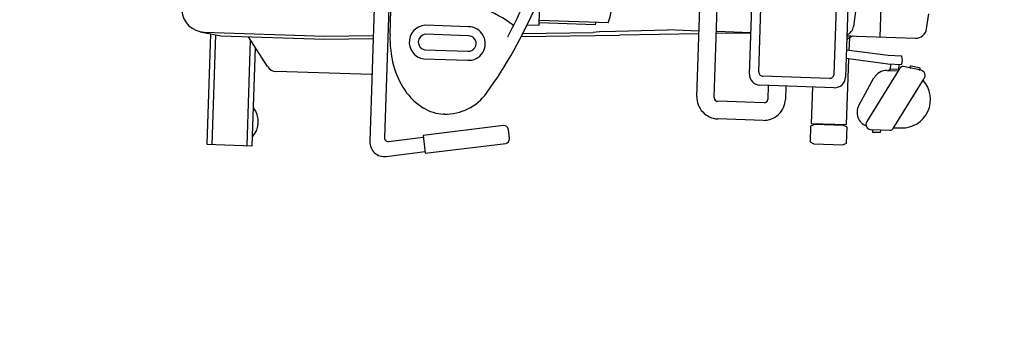
# Model space of a CAD drawing. Units: millimetres. Extents: x 406 to 526, y 223 to 313.
# Drawn here: x 438 to 439, y 265 to 265 of the extents above; entities that cross this region are included whole.
import ezdxf

# ---------------------------------------------------------------- set-up
doc = ezdxf.new("R2010")
doc.units = ezdxf.units.MM
doc.header["$LTSCALE"] = 0.05
doc.layers.add('jardin', color=72, linetype='Continuous', lineweight=18)
doc.layers.add('MOBILIARIO', color=250, linetype='Continuous')

# ---------------------------------------------------------------- blocks, each defined once
blk = doc.blocks.new('Bicicleta')
at = {"layer": 'MOBILIARIO'}
for p, q in [((0.3026, 0.3111), (0.3812, -0.2377)), ((0.3026, 0.3111), (0.3812, -0.2377)), ((0.3026, 0.3111), (0.3812, -0.2377)), ((0.3287, 0.3074), (0.4052, -0.2267)), ((0.3287, 0.3074), (0.4052, -0.2267)), ((0.3287, 0.3074), (0.4052, -0.2267)), ((0.9311, -0.06), (0.8802, 0.295)), ((0.9311, -0.06), (0.8802, 0.295)), ((0.9311, -0.06), (0.8802, 0.295)), ((0.9615, -0.0567), (0.9104, 0.3003)), ((0.9615, -0.0567), (0.9104, 0.3003)), ((0.9615, -0.0567), (0.9104, 0.3003)), ((1.1233, 0.2823), (1.1608, 0.0203)), ((1.1233, 0.2823), (1.1608, 0.0203)), ((1.1233, 0.2823), (1.1608, 0.0203)), ((1.1428, 0.2898), (1.1816, 0.0186)), ((1.1428, 0.2898), (1.1816, 0.0186)), ((1.1428, 0.2898), (1.1816, 0.0186)), ((1.0151, -0.0053), (0.9763, 0.266)), ((1.0151, -0.0053), (0.9763, 0.266)), ((1.0151, -0.0053), (0.9763, 0.266)), ((1.0303, 0.0016), (0.9928, 0.2637)), ((1.0303, 0.0016), (0.9928, 0.2637)), ((1.0303, 0.0016), (0.9928, 0.2637)), ((1.2095, 0.2295), (1.2283, 0.0985)), ((1.2095, 0.2295), (1.2283, 0.0985)), ((1.2095, 0.2295), (1.2283, 0.0985)), ((0.6372, 0.0151), (0.6192, 0.1404)), ((0.6372, 0.0151), (0.6192, 0.1404)), ((0.6372, 0.0151), (0.6192, 0.1404)), ((1.3067, 0.1269), (1.3057, 0.153)), ((1.3067, 0.1269), (1.3057, 0.153)), ((1.3067, 0.1269), (1.3057, 0.153)), ((0.3833, -0.0469), (0.3581, 0.1286)), ((0.3833, -0.0469), (0.3581, 0.1286)), ((0.3833, -0.0469), (0.3581, 0.1286)), ((1.1788, 0.1349), (1.1798, 0.1087)), ((1.1788, 0.1349), (1.1798, 0.1087)), ((1.1788, 0.1349), (1.1798, 0.1087)), ((1.1714, 0.0903), (1.2904, 0.1074)), ((1.1714, 0.0903), (1.2904, 0.1074)), ((1.1714, 0.0903), (1.2904, 0.1074)), ((1.1782, 0.0913), (1.1714, 0.0903)), ((1.1782, 0.0913), (1.1714, 0.0903)), ((1.1782, 0.0913), (1.1714, 0.0903)), ((1.1801, 0.091), (1.1723, 0.0838)), ((1.1801, 0.091), (1.1723, 0.0838)), ((1.1801, 0.091), (1.1723, 0.0838)), ((1.1763, 0.0875), (1.1794, 0.0659)), ((1.1763, 0.0875), (1.1794, 0.0659)), ((1.1763, 0.0875), (1.1794, 0.0659)), ((1.2721, 0.0723), (1.2486, 0.0689)), ((1.2721, 0.0723), (1.2486, 0.0689)), ((1.2721, 0.0723), (1.2486, 0.0689)), ((0.9148, 0.0536), (0.8605, 0.0458)), ((0.9148, 0.0536), (0.8605, 0.0458)), ((0.9148, 0.0536), (0.8605, 0.0458)), ((1.0048, 0.0665), (0.9451, 0.0579)), ((1.0048, 0.0665), (0.9451, 0.0579)), ((1.0048, 0.0665), (0.9451, 0.0579)), ((1.0049, 0.0659), (0.9456, 0.0544)), ((1.0049, 0.0659), (0.9456, 0.0544)), ((1.0049, 0.0659), (0.9456, 0.0544)), ((1.0048, 0.0665), (0.9601, 0.06)), ((1.0048, 0.0665), (0.9601, 0.06)), ((1.0048, 0.0665), (0.9601, 0.06)), ((1.2486, 0.0689), (1.1749, 0.0657)), ((1.2486, 0.0689), (1.1749, 0.0657)), ((1.2486, 0.0689), (1.1749, 0.0657)), ((1.1769, 0.0514), (1.2507, 0.0544)), ((1.1769, 0.0514), (1.2507, 0.0544)), ((1.1769, 0.0514), (1.2507, 0.0544)), ((1.2507, 0.0544), (1.2742, 0.0578)), ((1.2507, 0.0544), (1.2742, 0.0578)), ((1.2507, 0.0544), (1.2742, 0.0578)), ((1.2549, 0.055), (1.2562, 0.0463)), ((1.2549, 0.055), (1.2562, 0.0463)), ((1.2549, 0.055), (1.2562, 0.0463)), ((1.2712, 0.0484), (1.2699, 0.0572)), ((1.2712, 0.0484), (1.2699, 0.0572)), ((1.2712, 0.0484), (1.2699, 0.0572)), ((1.3093, 0.0535), (1.2786, 0.0545)), ((1.3093, 0.0535), (1.2786, 0.0545)), ((1.3093, 0.0535), (1.2786, 0.0545)), ((1.3059, 0.0574), (1.2915, 0.0578)), ((1.3059, 0.0574), (1.2915, 0.0578)), ((1.3059, 0.0574), (1.2915, 0.0578)), ((0.7558, 0.0401), (0.6361, 0.0229)), ((0.7558, 0.0401), (0.6361, 0.0229)), ((0.7558, 0.0401), (0.6361, 0.0229)), ((0.7336, 0.0369), (0.7342, 0.0328)), ((0.7336, 0.0369), (0.7342, 0.0328)), ((0.7336, 0.0369), (0.7342, 0.0328)), ((0.7486, 0.0236), (0.8605, 0.0458)), ((0.7486, 0.0236), (0.8605, 0.0458)), ((0.7486, 0.0236), (0.8605, 0.0458)), ((0.9155, 0.0486), (0.7789, 0.0221)), ((0.9155, 0.0486), (0.7789, 0.0221)), ((0.9155, 0.0486), (0.7789, 0.0221)), ((1.1978, -0.0629), (1.1814, 0.0515)), ((1.1978, -0.0629), (1.1814, 0.0515)), ((1.1978, -0.0629), (1.1814, 0.0515)), ((1.2725, 0.0505), (1.2317, -0.0512)), ((1.2725, 0.0505), (1.2317, -0.0512)), ((1.2725, 0.0505), (1.2317, -0.0512)), ((1.2513, 0.0427), (1.2705, 0.0455)), ((1.2513, 0.0427), (1.2705, 0.0455)), ((1.2513, 0.0427), (1.2705, 0.0455)), ((1.2538, 0.0431), (1.2562, 0.0463)), ((1.2538, 0.0431), (1.2562, 0.0463)), ((1.2538, 0.0431), (1.2562, 0.0463)), ((1.2712, 0.0484), (1.2562, 0.0463)), ((1.2712, 0.0484), (1.2562, 0.0463)), ((1.2712, 0.0484), (1.2562, 0.0463)), ((1.2712, 0.0484), (1.2715, 0.0481)), ((1.2712, 0.0484), (1.2715, 0.0481)), ((1.2712, 0.0484), (1.2715, 0.0481)), ((1.2793, -0.0556), (1.3178, 0.0405)), ((1.2793, -0.0556), (1.3178, 0.0405)), ((1.2793, -0.0556), (1.3178, 0.0405)), ((0.6102, -0.0102), (0.7789, 0.0221)), ((0.6102, -0.0102), (0.7789, 0.0221)), ((0.6102, -0.0102), (0.7789, 0.0221)), ((0.6121, -0.0041), (0.733, 0.019)), ((0.6121, -0.0041), (0.733, 0.019)), ((0.6121, -0.0041), (0.733, 0.019)), ((0.7342, 0.0328), (0.6366, 0.0188)), ((0.7342, 0.0328), (0.6366, 0.0188)), ((0.7342, 0.0328), (0.6366, 0.0188)), ((0.7486, 0.0236), (0.733, 0.019)), ((0.7486, 0.0236), (0.733, 0.019)), ((0.7486, 0.0236), (0.733, 0.019)), ((1.2131, -0.0263), (1.2309, 0.0259)), ((1.2131, -0.0263), (1.2309, 0.0259)), ((1.2131, -0.0263), (1.2309, 0.0259)), ((0.6168, 0.0121), (0.6372, 0.0151)), ((0.6168, 0.0121), (0.6372, 0.0151)), ((0.6168, 0.0121), (0.6372, 0.0151)), ((1.1544, 0.0117), (1.0389, -0.0048)), ((1.1544, 0.0117), (1.0389, -0.0048)), ((1.1544, 0.0117), (1.0389, -0.0048)), ((0.516, -0.0093), (0.4408, -0.0201)), ((0.516, -0.0093), (0.4408, -0.0201)), ((0.516, -0.0093), (0.4408, -0.0201)), ((1.1655, -0.0029), (1.0366, -0.0214)), ((1.1655, -0.0029), (1.0366, -0.0214)), ((1.1655, -0.0029), (1.0366, -0.0214)), ((1.0814, -0.0149), (1.0847, -0.038)), ((1.0814, -0.0149), (1.0847, -0.038)), ((1.0814, -0.0149), (1.0847, -0.038)), ((1.1277, -0.0083), (1.1367, -0.0716)), ((1.1277, -0.0083), (1.1367, -0.0716)), ((1.1277, -0.0083), (1.1367, -0.0716)), ((0.5186, -0.025), (0.444, -0.0356)), ((0.5186, -0.025), (0.444, -0.0356)), ((0.5186, -0.025), (0.444, -0.0356)), ((1.051, -0.0193), (1.0545, -0.0434)), ((1.051, -0.0193), (1.0545, -0.0434)), ((1.051, -0.0193), (1.0545, -0.0434)), ((1.0491, -0.0505), (0.9687, -0.062)), ((1.0491, -0.0505), (0.9687, -0.062)), ((1.0491, -0.0505), (0.9687, -0.062)), ((0.2709, -0.0694), (0.3548, -0.0533)), ((0.2709, -0.0694), (0.3548, -0.0533)), ((0.2709, -0.0694), (0.3548, -0.0533)), ((0.2717, -0.0749), (0.3556, -0.0589)), ((0.2717, -0.0749), (0.3556, -0.0589)), ((0.2717, -0.0749), (0.3556, -0.0589)), ((0.4478, -0.0626), (0.5224, -0.0519)), ((0.4478, -0.0626), (0.5224, -0.0519)), ((0.4478, -0.0626), (0.5224, -0.0519)), ((0.4492, -0.0784), (0.5244, -0.0676)), ((0.4492, -0.0784), (0.5244, -0.0676)), ((0.4492, -0.0784), (0.5244, -0.0676)), ((1.1367, -0.0716), (1.1978, -0.0629)), ((1.1367, -0.0716), (1.1978, -0.0629)), ((1.1367, -0.0716), (1.1978, -0.0629)), ((1.1926, -0.0652), (1.1424, -0.0724)), ((1.1926, -0.0652), (1.1424, -0.0724)), ((1.1926, -0.0652), (1.1424, -0.0724)), ((1.1995, -0.0674), (1.1926, -0.0652)), ((1.1995, -0.0674), (1.1926, -0.0652)), ((1.1995, -0.0674), (1.1926, -0.0652)), ((1.2035, -0.095), (1.1995, -0.0674)), ((1.2035, -0.095), (1.1995, -0.0674)), ((1.2035, -0.095), (1.1995, -0.0674)), ((1.2418, -0.0641), (1.2744, -0.0595)), ((1.2418, -0.0641), (1.2744, -0.0595)), ((1.2418, -0.0641), (1.2744, -0.0595)), ((1.2443, -0.0638), (1.2449, -0.0678)), ((1.2443, -0.0638), (1.2449, -0.0678)), ((1.2443, -0.0638), (1.2449, -0.0678)), ((1.2449, -0.0678), (1.2589, -0.0658)), ((1.2449, -0.0678), (1.2589, -0.0658)), ((1.2449, -0.0678), (1.2589, -0.0658)), ((1.2589, -0.0658), (1.2584, -0.0618)), ((1.2589, -0.0658), (1.2584, -0.0618)), ((1.2589, -0.0658), (1.2584, -0.0618)), ((1.28, -0.0538), (1.293, -0.052)), ((1.28, -0.0538), (1.293, -0.052)), ((1.28, -0.0538), (1.293, -0.052)), ((0.0619, -0.0993), (0.2709, -0.0694)), ((0.0619, -0.0993), (0.2709, -0.0694)), ((0.0619, -0.0993), (0.2709, -0.0694)), ((0.0919, -0.1007), (0.2717, -0.0749)), ((0.0919, -0.1007), (0.2717, -0.0749)), ((0.0919, -0.1007), (0.2717, -0.0749)), ((1.0525, -0.081), (0.974, -0.0922)), ((1.0525, -0.081), (0.974, -0.0922)), ((1.0525, -0.081), (0.974, -0.0922)), ((1.1424, -0.0724), (1.1364, -0.0765)), ((1.1424, -0.0724), (1.1364, -0.0765)), ((1.1424, -0.0724), (1.1364, -0.0765)), ((1.1364, -0.0765), (1.1403, -0.104)), ((1.1364, -0.0765), (1.1403, -0.104)), ((1.1364, -0.0765), (1.1403, -0.104)), ((0.0551, -0.0997), (0.0919, -0.1007)), ((0.0551, -0.0997), (0.0919, -0.1007)), ((0.0551, -0.0997), (0.0919, -0.1007)), ((0.0735, -0.1002), (0.1009, -0.292)), ((0.0735, -0.1002), (0.1009, -0.292)), ((0.0735, -0.1002), (0.1009, -0.292)), ((0.1101, -0.2907), (0.0828, -0.1004)), ((0.1101, -0.2907), (0.0828, -0.1004)), ((0.1101, -0.2907), (0.0828, -0.1004)), ((0.1816, -0.1393), (0.1398, -0.0938)), ((0.1816, -0.1393), (0.1398, -0.0938)), ((0.1816, -0.1393), (0.1398, -0.0938)), ((0.1707, -0.282), (0.1444, -0.0988)), ((0.1707, -0.282), (0.1444, -0.0988)), ((0.1707, -0.282), (0.1444, -0.0988)), ((1.1473, -0.1062), (1.1974, -0.0991)), ((1.1473, -0.1062), (1.1974, -0.0991)), ((1.1473, -0.1062), (1.1974, -0.0991)), ((1.1974, -0.0991), (1.2035, -0.095)), ((1.1974, -0.0991), (1.2035, -0.095)), ((1.1974, -0.0991), (1.2035, -0.095)), ((0.1797, -0.2807), (0.1554, -0.1107)), ((0.1797, -0.2807), (0.1554, -0.1107)), ((0.1797, -0.2807), (0.1554, -0.1107)), ((1.1403, -0.104), (1.1473, -0.1062)), ((1.1403, -0.104), (1.1473, -0.1062)), ((1.1403, -0.104), (1.1473, -0.1062)), ((0.3635, -0.1216), (0.1983, -0.1453)), ((0.3635, -0.1216), (0.1983, -0.1453)), ((0.3635, -0.1216), (0.1983, -0.1453)), ((0.6067, -0.1693), (0.4711, -0.211)), ((0.6067, -0.1693), (0.4711, -0.211)), ((0.6067, -0.1693), (0.4711, -0.211)), ((0.5007, -0.1676), (0.5, -0.1677)), ((0.5007, -0.1676), (0.5, -0.1677)), ((0.5007, -0.1676), (0.5, -0.1677)), ((0.6209, -0.1897), (0.6162, -0.1743)), ((0.6209, -0.1897), (0.6162, -0.1743)), ((0.6209, -0.1897), (0.6162, -0.1743)), ((0.4803, -0.2409), (0.6159, -0.1992)), ((0.4803, -0.2409), (0.6159, -0.1992)), ((0.4803, -0.2409), (0.6159, -0.1992)), ((0.4134, -0.2319), (0.472, -0.2139)), ((0.4134, -0.2319), (0.472, -0.2139)), ((0.4134, -0.2319), (0.472, -0.2139)), ((0.4711, -0.211), (0.4803, -0.2409)), ((0.4711, -0.211), (0.4803, -0.2409)), ((0.4711, -0.211), (0.4803, -0.2409)), ((0.4137, -0.2583), (0.4794, -0.2381)), ((0.4137, -0.2583), (0.4794, -0.2381)), ((0.4137, -0.2583), (0.4794, -0.2381)), ((0.1009, -0.292), (0.1797, -0.2807)), ((0.1009, -0.292), (0.1797, -0.2807)), ((0.1009, -0.292), (0.1797, -0.2807))]:
    blk.add_line(p, q, dxfattribs=at)
for centre, radius, start, end in [((1.2877, 0.1261), 0.019, 278.1465, 2.1571), ((1.2877, 0.1261), 0.019, 278.1465, 2.1571), ((1.2877, 0.1261), 0.019, 278.1465, 2.1571), ((1.1608, 0.108), 0.019, 302.9075, 2.1523), ((1.1608, 0.108), 0.019, 302.9075, 2.1523), ((1.1608, 0.108), 0.019, 302.9075, 2.1523), ((1.1822, 0.0887), 0.00317, 98.1572, 132.8601), ((1.1822, 0.0887), 0.00317, 98.1572, 132.8601), ((1.1822, 0.0887), 0.00317, 98.1572, 132.8601), ((0.5659, 0.0688), 0.1921, 351.3782, 4.7781), ((0.5659, 0.0688), 0.1921, 351.3782, 4.7781), ((0.5659, 0.0688), 0.1921, 351.3782, 4.7781), ((1.257, 0.0627), 0.0178, 343.9415, 32.3616), ((1.257, 0.0627), 0.0178, 343.9415, 32.3616), ((1.257, 0.0627), 0.0178, 343.9415, 32.3616), ((-0.1632, 0.2318), 0.7895, 341.8117, 347.0228), ((-0.1632, 0.2318), 0.7895, 341.8117, 347.0228), ((-0.1632, 0.2318), 0.7895, 341.8117, 347.0228), ((1.2783, 0.0482), 0.00632, 88.1385, 158.1618), ((1.2783, 0.0482), 0.00632, 88.1385, 158.1618), ((1.2783, 0.0482), 0.00632, 88.1385, 158.1618), ((1.2914, 0.056), 0.0019, 88.1543, 268.1507), ((1.2914, 0.056), 0.0019, 88.1543, 268.1507), ((1.2914, 0.056), 0.0019, 88.1543, 268.1507), ((1.3059, 0.0555), 0.0019, 268.1543, 88.1507), ((1.3059, 0.0555), 0.0019, 268.1543, 88.1507), ((1.3059, 0.0555), 0.0019, 268.1543, 88.1507), ((1.309, 0.044), 0.00949, 338.1523, 88.1504), ((1.309, 0.044), 0.00949, 338.1523, 88.1504), ((1.309, 0.044), 0.00949, 338.1523, 88.1504), ((-0.156, 0.2292), 0.8027, 334.3566, 347.025), ((-0.156, 0.2292), 0.8027, 334.3566, 347.025), ((-0.156, 0.2292), 0.8027, 334.3566, 347.025), ((1.2549, 0.0177), 0.0253, 98.1522, 161.1493), ((1.2549, 0.0177), 0.0253, 98.1522, 161.1493), ((1.2549, 0.0177), 0.0253, 98.1522, 161.1493), ((1.2859, -0.0026), 0.0498, 278.151, 52.325), ((1.2859, -0.0026), 0.0498, 278.151, 52.325), ((1.2859, -0.0026), 0.0498, 278.151, 52.325), ((0.4932, -0.1881), 0.2189, 62.7568, 95.5478), ((0.4932, -0.1881), 0.2189, 62.7568, 95.5478), ((0.4932, -0.1881), 0.2189, 62.7568, 95.5478), ((1.1533, 0.0192), 0.0076, 278.151, 8.1527), ((1.1533, 0.0192), 0.0076, 278.151, 8.1527), ((1.1533, 0.0192), 0.0076, 278.151, 8.1527), ((1.1628, 0.0159), 0.019, 278.1541, 8.1449), ((1.1628, 0.0159), 0.019, 278.1541, 8.1449), ((1.1628, 0.0159), 0.019, 278.1541, 8.1449), ((1.0379, 0.0027), 0.0076, 188.1503, 278.152), ((1.0379, 0.0027), 0.0076, 188.1503, 278.152), ((1.0379, 0.0027), 0.0076, 188.1503, 278.152), ((0.5212, -0.0383), 0.0295, 276.2527, 100.0504), ((0.5212, -0.0383), 0.0295, 276.2527, 100.0504), ((0.5212, -0.0383), 0.0295, 276.2527, 100.0504), ((1.0339, -0.0026), 0.019, 188.1581, 278.1489), ((1.0339, -0.0026), 0.019, 188.1581, 278.1489), ((1.0339, -0.0026), 0.019, 188.1581, 278.1489), ((0.4479, -0.0488), 0.0296, 92.5289, 272.5287), ((0.4479, -0.0488), 0.0296, 92.5289, 272.5287), ((0.4479, -0.0488), 0.0296, 92.5289, 272.5287), ((0.5212, -0.0383), 0.0136, 275.3584, 100.9447), ((0.5212, -0.0383), 0.0136, 275.3584, 100.9447), ((0.5212, -0.0383), 0.0136, 275.3584, 100.9447), ((1.2371, -0.0344), 0.0253, 161.1513, 258.7713), ((1.2371, -0.0344), 0.0253, 161.1513, 258.7713), ((1.2371, -0.0344), 0.0253, 161.1513, 258.7713), ((0.5683, -0.0204), 0.1869, 188.1489, 204.8815), ((0.5683, -0.0204), 0.1869, 188.1489, 204.8815), ((0.5683, -0.0204), 0.1869, 188.1489, 204.8815), ((0.4479, -0.0488), 0.0138, 106.4025, 269.9006), ((0.4479, -0.0488), 0.0138, 106.4025, 269.9006), ((0.4479, -0.0488), 0.0138, 106.4025, 269.9006), ((1.0482, -0.0443), 0.00633, 278.1774, 8.1306), ((1.0482, -0.0443), 0.00633, 278.1774, 8.1306), ((1.0482, -0.0443), 0.00633, 278.1774, 8.1306), ((1.0471, -0.0434), 0.038, 278.1505, 8.1534), ((1.0471, -0.0434), 0.038, 278.1505, 8.1534), ((1.0471, -0.0434), 0.038, 278.1505, 8.1534), ((1.2405, -0.0548), 0.00949, 158.1535, 278.1502), ((1.2405, -0.0548), 0.00949, 158.1535, 278.1502), ((1.2405, -0.0548), 0.00949, 158.1535, 278.1502), ((0.9687, -0.0546), 0.038, 188.1497, 278.1525), ((0.9687, -0.0546), 0.038, 188.1497, 278.1525), ((0.9687, -0.0546), 0.038, 188.1497, 278.1525), ((0.9678, -0.0558), 0.00633, 188.1724, 278.1256), ((0.9678, -0.0558), 0.00633, 188.1724, 278.1256), ((0.9678, -0.0558), 0.00633, 188.1724, 278.1256), ((1.2735, -0.0532), 0.00632, 278.1418, 338.1615), ((1.2735, -0.0532), 0.00632, 278.1418, 338.1615), ((1.2735, -0.0532), 0.00632, 278.1418, 338.1615), ((0.0562, -0.0592), 0.0405, 194.149, 278.1532), ((0.0562, -0.0592), 0.0405, 194.149, 278.1532), ((0.0562, -0.0592), 0.0405, 194.149, 278.1532), ((0.5273, -0.0394), 0.1417, 204.8765, 224.1156), ((0.5273, -0.0394), 0.1417, 204.8765, 224.1156), ((0.5273, -0.0394), 0.1417, 204.8765, 224.1156), ((0.4877, -0.0799), 0.0886, 278.3976, 334.4118), ((0.4877, -0.0799), 0.0886, 278.3976, 334.4118), ((0.4877, -0.0799), 0.0886, 278.3976, 334.4118), ((0.3609, -0.1031), 0.0187, 278.1269, 281.3383), ((0.3609, -0.1031), 0.0187, 278.1269, 281.3383), ((0.3609, -0.1031), 0.0187, 278.1269, 281.3383), ((0.1956, -0.1265), 0.019, 222.5595, 278.1501), ((0.1956, -0.1265), 0.019, 222.5595, 278.1501), ((0.1956, -0.1265), 0.019, 222.5595, 278.1501), ((0.503, -0.063), 0.1079, 224.1264, 248.424), ((0.503, -0.063), 0.1079, 224.1264, 248.424), ((0.503, -0.063), 0.1079, 224.1264, 248.424), ((0.49, -0.0957), 0.0726, 248.4164, 277.8942), ((0.49, -0.0957), 0.0726, 248.4164, 277.8942), ((0.49, -0.0957), 0.0726, 248.4164, 277.8942), ((0.6089, -0.1766), 0.0076, 17.0973, 107.1043), ((0.6089, -0.1766), 0.0076, 17.0973, 107.1043), ((0.6089, -0.1766), 0.0076, 17.0973, 107.1043), ((0.6136, -0.192), 0.0076, 287.1012, 17.093), ((0.6136, -0.192), 0.0076, 287.1012, 17.093), ((0.6136, -0.192), 0.0076, 287.1012, 17.093), ((0.1437, -0.2443), 0.0396, 328.5864, 47.7167), ((0.1437, -0.2443), 0.0396, 328.5864, 47.7167), ((0.1437, -0.2443), 0.0396, 328.5864, 47.7167), ((0.4063, -0.2341), 0.0253, 188.1474, 287.1001), ((0.4063, -0.2341), 0.0253, 188.1474, 287.1001), ((0.4063, -0.2341), 0.0253, 188.1474, 287.1001), ((0.4115, -0.2258), 0.00633, 188.1309, 287.1107), ((0.4115, -0.2258), 0.00633, 188.1309, 287.1107), ((0.4115, -0.2258), 0.00633, 188.1309, 287.1107)]:
    blk.add_arc(centre, radius, start, end, dxfattribs=at)

msp = doc.modelspace()

# ---------------------------------------------------------------- hatches: boundary and pattern name
at = {"layer": 'jardin', "linetype": 'ByBlock'}
h = msp.add_hatch(dxfattribs=at)
h.set_pattern_fill('AR-SAND', color=256, scale=0.03, angle=-0.0319, style=0)
h.set_pattern_definition([(37.46813, (223.8949, 47.3617), (-0.0471843, 1.468266), [0, -1.15824, 0, -1.2954, 0, -1.23825]), (7.4681, (223.895, 47.3617), (1.349766, 2.149725), [0, -0.62484, 0, -1.04394, 0, -0.40005]), (327.46813, (222.9577, 47.3622), (2.372979, 0.0029916), [0, -0.381, 0, -1.3716, 0, -1.7907]), (317.4681, (222.9577, 47.3622), (2.291041, 0.667514), [0, -0.1905, 0, -0.89916, 0, -1.0287])])
h.paths.add_polyline_path([(435.8403, 276.0737), (426.0444, 271.3026), (425.9126, 271.1001), (425.9046, 256.6949), (470.1322, 248.871), (473.2075, 248.0452), (473.2173, 265.7436), (471.2173, 265.7447), (471.2095, 251.5947), (463.9095, 251.5988), (456.8267, 251.6027), (456.8275, 253.0611), (455.1367, 253.3222), (455.1451, 253.3766), (452.1808, 253.8343), (452.1724, 253.78), (451.6784, 253.8562), (451.6868, 253.9106), (448.7214, 254.3685), (448.713, 254.3141), (448.2201, 254.3903), (448.2285, 254.4446), (445.2642, 254.9023), (445.2558, 254.848), (444.7618, 254.9243), (444.7702, 254.9786), (441.8059, 255.4364), (441.7975, 255.382), (441.3035, 255.4583), (441.3119, 255.5126), (438.3477, 255.9704), (438.3393, 255.916), (436.8293, 256.1492), (436.8293, 256.2251), (436.8317, 260.4639), (436.5317, 260.4641), (436.5317, 260.5191), (431.8317, 260.5217), (431.8317, 260.4667, -0.414214), (429.8328, 262.4678), (429.8363, 268.7678, -0.414214), (431.8374, 270.7666), (435.8374, 270.7644)])
h.paths.add_polyline_path([(431.1823, 271.2514), (431.1698, 271.3418), (431.1356, 271.3205), (431.1414, 271.2359), (431.148, 271.235, -0.005964)], flags=16)
h.paths.add_polyline_path([(431.1841, 271.1961, 0.016623), (431.2605, 271.2032), (431.2956, 271.2449), (431.2029, 271.2573, -0.029711), (431.1279, 271.2096)], flags=16)
h.paths.add_polyline_path([(431.2695, 271.0958), (431.3801, 271.1401), (431.2952, 271.2043), (431.3126, 271.2269), (431.4163, 271.143), (431.3396, 271.0937), (431.3478, 271.0802, 0.039183), (431.4323, 271.0765), (431.448, 271.0892), (431.4781, 271.0676), (431.4935, 271.0821, -0.039099), (431.4093, 271.0762), (431.4184, 271.0653), (431.4323, 271.0765, -0.039183), (431.3478, 271.0802), (431.354, 271.07), (431.3703, 271.0779, -0.032842), (431.3001, 271.0883), (431.3066, 271.0726), (431.3239, 271.0837, -0.0337), (431.2531, 271.1006), (431.2571, 271.0908), (431.2695, 271.0958, -0.022239), (431.2238, 271.1106), (431.2244, 271.0979), (431.2247, 271.0981, 0.011417), (431.1826, 271.1321), (431.1829, 271.1279, 0.02693), (431.2368, 271.1059), (431.3072, 271.1517), (431.2744, 271.1682), (431.2226, 271.1338), (431.2238, 271.1106, 0.022239)], flags=16)
h.paths.add_polyline_path([(431.148, 271.1007, -0.021332), (431.1983, 271.0617), (431.2127, 271.06), (431.2147, 271.0475, -0.025295), (431.2683, 270.9944), (431.2887, 270.9919), (431.2867, 270.9549), (431.3038, 270.9524, 0.023596), (431.2578, 271.0057), (431.2567, 270.9958), (431.2683, 270.9944, 0.025295), (431.2147, 271.0475), (431.2174, 271.0312), (431.2343, 271.0293, 0.025399), (431.1771, 271.079), (431.181, 271.0639), (431.1983, 271.0617, 0.021332), (431.148, 271.1007), (431.147, 271.0567), (431.19, 271.0286), (431.175, 271.0875)], flags=16)
h.paths.add_polyline_path([(431.0742, 270.9989), (431.0799, 270.9894), (431.085, 271.0018)], flags=16)
h.paths.add_polyline_path([(430.9649, 271.0464), (430.9756, 271.0167), (431.0017, 271.0231), (430.9973, 271.0551)], flags=0)
h.paths.add_polyline_path([(430.9074, 271.0696), (430.9443, 270.9826), (430.9805, 270.9867, -0.001285), (431.0345, 271.0558), (431.0287, 271.1391), (431.0042, 271.1428, 0.040563)], flags=16)
h.paths.add_polyline_path([(430.986, 271.1789, 0.016623), (430.9096, 271.1718), (430.8745, 271.1302), (430.961, 271.1185, -0.018916), (431.0107, 271.154), (431.02, 271.1708)], flags=16)
h.paths.add_polyline_path([(430.7538, 271.2321), (430.8576, 271.1481), (430.875, 271.1708), (430.7901, 271.2349), (430.8453, 271.2571), (430.8306, 271.2813)], flags=16)
h.paths.add_polyline_path([(430.8835, 271.4202), (430.8663, 271.4226, 0.023596), (430.9124, 271.3694), (430.9134, 271.3793), (430.9018, 271.3807, 0.025295), (430.9554, 271.3276), (430.9528, 271.3438), (430.9423, 271.345), (430.9426, 271.3393, 0.022255), (430.993, 271.296), (430.9892, 271.3111), (430.9823, 271.312), (430.9829, 271.3041, 0.016522), (431.0221, 271.2743), (431.0231, 271.3184), (430.9802, 271.3465), (430.9952, 271.2875), (431.0221, 271.2743, -0.016522), (430.9829, 271.3041), (430.9837, 271.2932), (430.9952, 271.2875), (430.993, 271.296, -0.022255), (430.9426, 271.3393), (430.9438, 271.3168), (430.9574, 271.3151), (430.9554, 271.3276, -0.025295), (430.9018, 271.3807), (430.8814, 271.3832)], flags=16)
h.paths.add_polyline_path([(431.0061, 271.2378), (430.9322, 271.1885), (430.863, 271.2233), (430.9222, 271.2618), (430.9171, 271.2745, 0.055353), (430.7999, 271.2971), (430.7731, 271.284), (430.7608, 271.2988, 0.024844), (430.7072, 271.2966), (430.692, 271.3075), (430.6766, 271.2929, -0.039099), (430.7608, 271.2988), (430.7518, 271.3098), (430.7379, 271.2985, -0.101175), (430.9514, 271.2625, -0.078818), (431.064, 271.2114), (431.0679, 271.2304, -0.017131), (431.0257, 271.3514), (431.0094, 271.3649), (431.0171, 271.3801, -0.012621), (430.9928, 271.4714), (430.9816, 271.4804), (430.9879, 271.4925, -0.011531), (430.9708, 271.5771), (430.9625, 271.5883), (430.9672, 271.5984, 0.006142), (430.9753, 271.5532), (430.98, 271.5647), (430.9708, 271.5771, 0.011531), (430.9879, 271.4925), (430.9997, 271.5151), (430.9795, 271.5316, 0.012597), (431.0007, 271.4397), (431.0115, 271.4564), (430.9928, 271.4714, 0.012621), (431.0171, 271.3801), (431.0281, 271.4018), (431.0061, 271.4191, 0.012677), (431.0355, 271.3289, 0.055685), (431.1091, 271.1662), (431.1091, 271.168, 0.021905), (431.0719, 271.1973, -0.044955), (431.0686, 271.0653), (431.0741, 271.0544, 0.101382), (431.0841, 271.1883, 0.042797)], flags=16)
h.paths.add_polyline_path([(431.1243, 271.2942), (431.11, 271.331), (431.1362, 271.3493), (431.1263, 271.3703, 0.043337), (431.1851, 271.411), (431.1706, 271.4339), (431.1636, 271.4257, -0.021168), (431.1456, 271.3559), (431.1579, 271.3645), (431.1523, 271.3791, -0.026264)], flags=16)
h.paths.add_polyline_path([(431.2054, 271.5585), (431.1888, 271.5774), (431.1735, 271.5461), (431.1871, 271.5309)], flags=16)
h.paths.add_polyline_path([(431.2537, 271.4676), (431.2781, 271.4743), (431.2752, 271.4996), (431.2507, 271.4894)], flags=16)
h.paths.add_polyline_path([(431.3564, 271.3812), (431.3093, 271.3783), (431.2634, 271.4376), (431.2967, 271.4431)], flags=16)
h.paths.add_polyline_path([(431.1079, 271.1481, -0.040104), (431.1462, 271.0222), (431.1608, 271.0101), (431.1531, 270.9949, -0.012621), (431.1773, 270.9036), (431.1885, 270.8946), (431.1822, 270.8825, -0.011531), (431.1993, 270.798), (431.2076, 270.7867), (431.203, 270.7766, 0.006142), (431.1949, 270.8219), (431.1902, 270.8104), (431.1993, 270.798, 0.011531), (431.1822, 270.8825), (431.1704, 270.8599), (431.1906, 270.8435, 0.012597), (431.1695, 270.9353), (431.1586, 270.9186), (431.1773, 270.9036, 0.012621), (431.1531, 270.9949), (431.1421, 270.9732), (431.164, 270.956, 0.013621), (431.1348, 271.0536), (431.1288, 271.0364), (431.1444, 271.0236, 0.017131), (431.1023, 271.1446), (431.1022, 271.1443)], flags=16)
h.paths.add_polyline_path([(430.9666, 270.8474), (430.9857, 270.8176), (431.0168, 270.8378), (431.0046, 270.8599)], flags=16)
h.paths.add_polyline_path([(430.9938, 271.0141), (430.993, 270.9352), (431.0364, 270.9517), (431.0527, 270.9069), (430.9599, 270.8872), (430.9613, 270.904), (430.9299, 270.9115), (430.9213, 270.8722), (430.8969, 270.9192), (430.8825, 270.9227), (430.8137, 270.9938), (430.8609, 270.9967), (430.8964, 270.9508), (430.9648, 270.9473), (430.9695, 271.0046)], flags=16)
h.paths.add_polyline_path([(429.9559, 270.3199), (429.9434, 270.4102), (429.9091, 270.3889), (429.915, 270.3044), (429.9216, 270.3034, -0.005964)], flags=16)
h.paths.add_polyline_path([(429.9577, 270.2645, 0.016623), (430.0341, 270.2716), (430.0692, 270.3133), (429.9765, 270.3258, -0.029711), (429.9015, 270.278)], flags=16)
h.paths.add_polyline_path([(430.1055, 270.5573), (430.0797, 270.5503), (430.1302, 270.5081), (430.2053, 270.508)], flags=16)
h.paths.add_polyline_path([(430.1899, 270.2114), (430.1131, 270.1621), (430.1214, 270.1486, 0.039183), (430.2059, 270.1449), (430.2216, 270.1576), (430.2517, 270.136), (430.2671, 270.1505, -0.039099), (430.1829, 270.1446), (430.1919, 270.1337), (430.2059, 270.1449, -0.039183), (430.1214, 270.1486), (430.1276, 270.1384), (430.1439, 270.1463, -0.032842), (430.0737, 270.1567), (430.0802, 270.141), (430.0975, 270.1521, -0.0337), (430.0267, 270.169), (430.0307, 270.1592), (430.0431, 270.1642, -0.022239), (429.9973, 270.1791), (429.998, 270.1663), (429.9983, 270.1665, 0.011417), (429.9562, 270.2005), (429.9565, 270.1963, 0.02693), (430.0104, 270.1743), (430.0808, 270.2201), (430.048, 270.2366), (429.9962, 270.2022), (429.9973, 270.1791, 0.022239), (430.0431, 270.1642), (430.1537, 270.2086), (430.0688, 270.2727), (430.0862, 270.2953)], flags=16)
h.paths.add_polyline_path([(429.9216, 270.1691, -0.021332), (429.9719, 270.1302), (429.9863, 270.1284), (429.9883, 270.1159, -0.025295), (430.0419, 270.0628), (430.0623, 270.0603), (430.0603, 270.0233), (430.0774, 270.0208, 0.023596), (430.0314, 270.0741), (430.0303, 270.0642), (430.0419, 270.0628, 0.025295), (429.9883, 270.1159), (429.991, 270.0996), (430.0079, 270.0977, 0.025399), (429.9507, 270.1474), (429.9546, 270.1323), (429.9719, 270.1302, 0.021332), (429.9216, 270.1691), (429.9206, 270.1251), (429.9636, 270.097), (429.9486, 270.1559)], flags=16)
h.paths.add_polyline_path([(429.8477, 270.0673), (429.8535, 270.0578), (429.8585, 270.0702)], flags=16)
h.paths.add_polyline_path([(429.7384, 270.1148), (429.7492, 270.0852), (429.7753, 270.0915), (429.7709, 270.1235)], flags=0)
h.paths.add_polyline_path([(429.681, 270.138), (429.7179, 270.051), (429.7541, 270.0551, -0.001285), (429.8081, 270.1242), (429.8023, 270.2075), (429.7778, 270.2112, 0.040563)], flags=16)
h.paths.add_polyline_path([(429.7596, 270.2473, 0.016623), (429.6832, 270.2402), (429.6481, 270.1986), (429.7346, 270.1869, -0.018916), (429.7843, 270.2224), (429.7936, 270.2392)], flags=16)
h.paths.add_polyline_path([(429.5274, 270.3005), (429.6312, 270.2166), (429.6486, 270.2392), (429.5637, 270.3033), (429.6189, 270.3255), (429.6042, 270.3497)], flags=16)
h.paths.add_polyline_path([(429.6571, 270.4886), (429.6399, 270.491, 0.023596), (429.6859, 270.4378), (429.687, 270.4477), (429.6754, 270.4491, 0.025295), (429.729, 270.396), (429.7264, 270.4122), (429.7159, 270.4134), (429.7162, 270.4077, 0.022255), (429.7666, 270.3644), (429.7628, 270.3795), (429.7558, 270.3804), (429.7564, 270.3725, 0.016522), (429.7957, 270.3427), (429.7967, 270.3868), (429.7538, 270.4149), (429.7688, 270.3559), (429.7957, 270.3427, -0.016522), (429.7564, 270.3725), (429.7573, 270.3616), (429.7688, 270.3559), (429.7666, 270.3644, -0.022255), (429.7162, 270.4077), (429.7173, 270.3852), (429.731, 270.3835), (429.729, 270.396, -0.025295), (429.6754, 270.4491), (429.655, 270.4516)], flags=16)
h.paths.add_polyline_path([(429.7797, 270.3062), (429.7057, 270.2569), (429.6365, 270.2918), (429.6958, 270.3303), (429.6906, 270.3429, 0.055353), (429.5735, 270.3655), (429.5467, 270.3524), (429.5344, 270.3672, 0.024844), (429.4808, 270.365), (429.4656, 270.3759), (429.4502, 270.3613, -0.039099), (429.5344, 270.3672), (429.5254, 270.3782), (429.5114, 270.3669, -0.101175), (429.725, 270.3309, -0.078818), (429.8375, 270.2798), (429.8415, 270.2988, -0.017131), (429.7993, 270.4198), (429.7829, 270.4333), (429.7907, 270.4485, -0.012621), (429.7664, 270.5398), (429.7552, 270.5488), (429.7615, 270.5609, -0.011531), (429.7444, 270.6455), (429.7361, 270.6567), (429.7407, 270.6668, 0.006142), (429.7488, 270.6216), (429.7536, 270.6331), (429.7444, 270.6455, 0.011531), (429.7615, 270.5609), (429.7733, 270.5835), (429.7531, 270.6, 0.012597), (429.7743, 270.5081), (429.7851, 270.5248), (429.7664, 270.5398, 0.012621), (429.7907, 270.4485), (429.8017, 270.4702), (429.7797, 270.4875, 0.012677), (429.8091, 270.3973, 0.055685), (429.8827, 270.2346), (429.8827, 270.2364, 0.021905), (429.8455, 270.2657, -0.044955), (429.8422, 270.1337), (429.8477, 270.1228, 0.101382), (429.8577, 270.2567, 0.042797)], flags=16)
h.paths.add_polyline_path([(429.8979, 270.3626), (429.8836, 270.3994), (429.9097, 270.4177), (429.8999, 270.4387, 0.043337), (429.9587, 270.4795), (429.9442, 270.5023), (429.9372, 270.4941, -0.021168), (429.9192, 270.4243), (429.9314, 270.4329), (429.9259, 270.4475, -0.026264)], flags=16)
h.paths.add_polyline_path([(429.979, 270.6269), (429.9623, 270.6458), (429.9471, 270.6145), (429.9607, 270.5993)], flags=16)
h.paths.add_polyline_path([(430.13, 270.4496), (430.0829, 270.4467), (430.0369, 270.506), (429.9894, 270.4983), (429.9883, 270.5977), (430.0143, 270.6292), (430.0316, 270.5052), (430.0703, 270.5115)], flags=16)
h.paths.add_polyline_path([(429.8815, 270.2165, -0.040104), (429.9198, 270.0906), (429.9344, 270.0786), (429.9267, 270.0633, -0.012621), (429.9509, 269.972), (429.9621, 269.963), (429.9558, 269.9509, -0.011531), (429.9729, 269.8664), (429.9812, 269.8552), (429.9766, 269.8451, 0.006142), (429.9685, 269.8903), (429.9637, 269.8788), (429.9729, 269.8664, 0.011531), (429.9558, 269.9509), (429.944, 269.9283), (429.9642, 269.9119, 0.012597), (429.943, 270.0037), (429.9322, 269.987), (429.9509, 269.972, 0.012621), (429.9267, 270.0633), (429.9157, 270.0416), (429.9376, 270.0244, 0.013621), (429.9084, 270.122), (429.9024, 270.1049), (429.918, 270.092, 0.017131), (429.8759, 270.2131), (429.8758, 270.2128)], flags=16)
h.paths.add_polyline_path([(429.7402, 269.9158), (429.7593, 269.886), (429.7904, 269.9062), (429.7782, 269.9283)], flags=16)
h.paths.add_polyline_path([(429.81, 270.0201), (429.8263, 269.9754), (429.7335, 269.9556), (429.7349, 269.9725), (429.7035, 269.9799), (429.6949, 269.9406), (429.6705, 269.9877), (429.6561, 269.9911), (429.5873, 270.0622), (429.6345, 270.0651), (429.67, 270.0192), (429.7384, 270.0157), (429.7431, 270.073), (429.7674, 270.0825), (429.7666, 270.0036)], flags=16)
h.paths.add_polyline_path([(429.4686, 268.8649), (429.4562, 268.9552), (429.4219, 268.9339), (429.4278, 268.8494), (429.4343, 268.8484, -0.005964)], flags=16)
h.paths.add_polyline_path([(429.4704, 268.8095, 0.016623), (429.5469, 268.8166), (429.582, 268.8583), (429.4892, 268.8708, -0.029711), (429.4142, 268.823)], flags=16)
h.paths.add_polyline_path([(429.6183, 269.1024), (429.5925, 269.0953), (429.6429, 269.0531), (429.718, 269.053)], flags=16)
h.paths.add_polyline_path([(429.5558, 268.7092), (429.6664, 268.7536), (429.5815, 268.8177), (429.5989, 268.8403), (429.7027, 268.7564), (429.6259, 268.7072), (429.6341, 268.6936, 0.039183), (429.7186, 268.6899), (429.7343, 268.7026), (429.7645, 268.681), (429.7799, 268.6955, -0.039099), (429.6957, 268.6896), (429.7047, 268.6787), (429.7186, 268.6899, -0.039183), (429.6341, 268.6936), (429.6403, 268.6834), (429.6566, 268.6914, -0.032842), (429.5864, 268.7017), (429.5929, 268.686), (429.6102, 268.6971, -0.0337), (429.5394, 268.714), (429.5434, 268.7042), (429.5558, 268.7092, -0.022239), (429.5101, 268.7241), (429.5107, 268.7113), (429.511, 268.7115, 0.011417), (429.4689, 268.7456), (429.4693, 268.7413, 0.02693), (429.5231, 268.7194), (429.5935, 268.7651), (429.5608, 268.7816), (429.5089, 268.7472), (429.5101, 268.7241, 0.022239)], flags=16)
h.paths.add_polyline_path([(429.4344, 268.7141, -0.021332), (429.4847, 268.6752), (429.499, 268.6734), (429.5011, 268.6609, -0.025295), (429.5547, 268.6078), (429.575, 268.6053), (429.573, 268.5683), (429.5902, 268.5658, 0.023596), (429.5441, 268.6191), (429.5431, 268.6092), (429.5547, 268.6078, 0.025295), (429.5011, 268.6609), (429.5037, 268.6447), (429.5207, 268.6427, 0.025399), (429.4635, 268.6924), (429.4673, 268.6773), (429.4847, 268.6752, 0.021332), (429.4344, 268.7141), (429.4334, 268.6701), (429.4763, 268.642), (429.4613, 268.7009)], flags=16)
h.paths.add_polyline_path([(429.3605, 268.6123), (429.3662, 268.6028), (429.3713, 268.6152)], flags=16)
h.paths.add_polyline_path([(429.2512, 268.6599), (429.2619, 268.6302), (429.288, 268.6366), (429.2836, 268.6685)], flags=0)
h.paths.add_polyline_path([(429.1938, 268.683), (429.2306, 268.596), (429.2669, 268.6001, -0.001285), (429.3208, 268.6692), (429.3151, 268.7525), (429.2905, 268.7562, 0.040563)], flags=16)
h.paths.add_polyline_path([(429.2724, 268.7923, 0.016623), (429.196, 268.7853), (429.1609, 268.7436), (429.2473, 268.732, -0.018916), (429.297, 268.7674), (429.3064, 268.7842)], flags=16)
h.paths.add_polyline_path([(429.0401, 268.8455), (429.1439, 268.7616), (429.1613, 268.7842), (429.0764, 268.8483), (429.1317, 268.8705), (429.1169, 268.8947)], flags=16)
h.paths.add_polyline_path([(429.1698, 269.0336), (429.1527, 269.036, 0.023596), (429.1987, 268.9828), (429.1998, 268.9927), (429.1882, 268.9941, 0.025295), (429.2417, 268.941), (429.2391, 268.9572), (429.2287, 268.9584), (429.229, 268.9527, 0.022255), (429.2793, 268.9095), (429.2755, 268.9246), (429.2686, 268.9254), (429.2692, 268.9176, 0.016522), (429.3085, 268.8878), (429.3095, 268.9318), (429.2665, 268.9599), (429.2815, 268.901), (429.3085, 268.8878, -0.016522), (429.2692, 268.9176), (429.27, 268.9066), (429.2815, 268.901), (429.2793, 268.9095, -0.022255), (429.229, 268.9527), (429.2301, 268.9302), (429.2438, 268.9285), (429.2417, 268.941, -0.025295), (429.1882, 268.9941), (429.1678, 268.9966)], flags=16)
h.paths.add_polyline_path([(429.2924, 268.8512), (429.2185, 268.8019), (429.1493, 268.8368), (429.2085, 268.8753), (429.2034, 268.8879, 0.055353), (429.0862, 268.9105), (429.0594, 268.8974), (429.0472, 268.9123, 0.024844), (428.9935, 268.91), (428.9784, 268.9209), (428.9629, 268.9063, -0.039099), (429.0472, 268.9123), (429.0381, 268.9232), (429.0242, 268.912, -0.101175), (429.2377, 268.8759, -0.078818), (429.3503, 268.8248), (429.3542, 268.8438, -0.017131), (429.3121, 268.9649), (429.2957, 268.9783), (429.3034, 268.9936, -0.012621), (429.2792, 269.0848), (429.268, 269.0938), (429.2743, 269.1059, -0.011531), (429.2572, 269.1905), (429.2489, 269.2017), (429.2535, 269.2118, 0.006142), (429.2616, 269.1666), (429.2663, 269.1781), (429.2572, 269.1905, 0.011531), (429.2743, 269.1059), (429.2861, 269.1286), (429.2659, 269.145, 0.012597), (429.287, 269.0531), (429.2978, 269.0698), (429.2792, 269.0848, 0.012621), (429.3034, 268.9936), (429.3144, 269.0152), (429.2925, 269.0325, 0.012677), (429.3218, 268.9423, 0.055685), (429.3955, 268.7796), (429.3955, 268.7814, 0.021905), (429.3583, 268.8107, -0.044955), (429.3549, 268.6787), (429.3605, 268.6678, 0.101382), (429.3704, 268.8017, 0.042797)], flags=16)
h.paths.add_polyline_path([(429.4106, 268.9076), (429.3964, 268.9444), (429.4225, 268.9627), (429.4127, 268.9837, 0.043337), (429.4714, 269.0245), (429.457, 269.0473), (429.4499, 269.0392, -0.021168), (429.432, 268.9693), (429.4442, 268.9779), (429.4386, 268.9925, -0.026264)], flags=16)
h.paths.add_polyline_path([(429.4917, 269.1719), (429.4751, 269.1908), (429.4599, 269.1595), (429.4734, 269.1443)], flags=16)
h.paths.add_polyline_path([(429.6428, 268.9946), (429.5956, 268.9917), (429.5497, 269.0511), (429.5022, 269.0433), (429.5011, 269.1427), (429.527, 269.1743), (429.5443, 269.0502), (429.583, 269.0565)], flags=16)
h.paths.add_polyline_path([(429.3943, 268.7615, -0.040104), (429.4325, 268.6356), (429.4471, 268.6236), (429.4394, 268.6083, -0.012621), (429.4636, 268.5171), (429.4749, 268.5081), (429.4686, 268.4959, -0.011531), (429.4857, 268.4114), (429.4939, 268.4002), (429.4893, 268.3901, 0.006142), (429.4812, 268.4353), (429.4765, 268.4238), (429.4857, 268.4114, 0.011531), (429.4686, 268.4959), (429.4568, 268.4733), (429.477, 268.4569, 0.012597), (429.4558, 268.5488), (429.445, 268.532), (429.4636, 268.5171, 0.012621), (429.4394, 268.6083), (429.4284, 268.5866), (429.4503, 268.5694, 0.013621), (429.4212, 268.667), (429.4151, 268.6499), (429.4308, 268.637, 0.017131), (429.3886, 268.7581), (429.3886, 268.7578)], flags=16)
h.paths.add_polyline_path([(429.2529, 268.4608), (429.272, 268.431), (429.3031, 268.4512), (429.2909, 268.4733)], flags=16)
h.paths.add_polyline_path([(429.3227, 268.5651), (429.3391, 268.5204), (429.2462, 268.5006), (429.2476, 268.5175), (429.2162, 268.5249), (429.2076, 268.4857), (429.1833, 268.5327), (429.1688, 268.5361), (429.1, 268.6072), (429.1472, 268.6102), (429.1827, 268.5643), (429.2511, 268.5607), (429.2558, 268.6181), (429.2802, 268.6275), (429.2794, 268.5486)], flags=16)
h.paths.add_polyline_path([(428.3851, 269.3966), (428.4097, 269.3998), (428.4251, 269.4118), (428.3911, 269.446), (428.3537, 269.4724), (428.3487, 269.469, -0.020266)], flags=16)
h.paths.add_polyline_path([(427.4384, 268.0159), (427.4235, 268.0266), (427.4263, 267.9929)], flags=16)
h.paths.add_polyline_path([(429.4562, 267.3351), (429.4437, 267.4254), (429.4095, 267.4041), (429.4153, 267.3196), (429.4219, 267.3186, -0.005964)], flags=16)
h.paths.add_polyline_path([(429.458, 267.2797, 0.016623), (429.5344, 267.2868), (429.5695, 267.3285), (429.4768, 267.341, -0.029711), (429.4018, 267.2932)], flags=16)
h.paths.add_polyline_path([(429.6058, 267.5725), (429.5801, 267.5655), (429.6305, 267.5233), (429.7056, 267.5232)], flags=16)
h.paths.add_polyline_path([(429.5434, 267.1794), (429.654, 267.2238), (429.5691, 267.2879), (429.5865, 267.3105), (429.6902, 267.2266), (429.6135, 267.1773), (429.6217, 267.1638, 0.039183), (429.7062, 267.1601), (429.7219, 267.1728), (429.752, 267.1512), (429.7674, 267.1657, -0.039099), (429.6832, 267.1598), (429.6923, 267.1489), (429.7062, 267.1601, -0.039183), (429.6217, 267.1638), (429.6279, 267.1536), (429.6442, 267.1615, -0.032842), (429.574, 267.1719), (429.5805, 267.1562), (429.5978, 267.1673, -0.0337), (429.527, 267.1842), (429.531, 267.1744), (429.5434, 267.1794, -0.022239), (429.4977, 267.1943), (429.4983, 267.1815), (429.4986, 267.1817, 0.011417), (429.4565, 267.2157), (429.4568, 267.2115, 0.02693), (429.5107, 267.1895), (429.5811, 267.2353), (429.5483, 267.2518), (429.4965, 267.2174), (429.4977, 267.1943, 0.022239)], flags=16)
h.paths.add_polyline_path([(429.4219, 267.1843, -0.021332), (429.4722, 267.1454), (429.4866, 267.1436), (429.4886, 267.1311, -0.025295), (429.5422, 267.078), (429.5626, 267.0755), (429.5606, 267.0385), (429.5777, 267.036, 0.023596), (429.5317, 267.0893), (429.5306, 267.0794), (429.5422, 267.078, 0.025295), (429.4886, 267.1311), (429.4913, 267.1148), (429.5082, 267.1129, 0.025399), (429.451, 267.1626), (429.4549, 267.1475), (429.4722, 267.1454, 0.021332), (429.4219, 267.1843), (429.4209, 267.1403), (429.4639, 267.1122), (429.4489, 267.1711)], flags=16)
h.paths.add_polyline_path([(429.3481, 267.0825), (429.3538, 267.073), (429.3588, 267.0854)], flags=16)
h.paths.add_polyline_path([(429.2388, 267.13), (429.2495, 267.1004), (429.2756, 267.1067), (429.2712, 267.1387)], flags=0)
h.paths.add_polyline_path([(429.1813, 267.1532), (429.2182, 267.0662), (429.2544, 267.0703, -0.001285), (429.3084, 267.1394), (429.3026, 267.2227), (429.2781, 267.2264, 0.040563)], flags=16)
h.paths.add_polyline_path([(429.2599, 267.2625, 0.016623), (429.1835, 267.2554), (429.1484, 267.2138), (429.2349, 267.2021, -0.018916), (429.2846, 267.2376), (429.2939, 267.2544)], flags=16)
h.paths.add_polyline_path([(429.0277, 267.3157), (429.1315, 267.2318), (429.1489, 267.2544), (429.064, 267.3185), (429.1192, 267.3407), (429.1045, 267.3649)], flags=16)
h.paths.add_polyline_path([(429.1574, 267.5038), (429.1402, 267.5062, 0.023596), (429.1863, 267.453), (429.1873, 267.4629), (429.1757, 267.4643, 0.025295), (429.2293, 267.4112), (429.2267, 267.4274), (429.2162, 267.4286), (429.2165, 267.4229, 0.022255), (429.2669, 267.3796), (429.2631, 267.3947), (429.2562, 267.3956), (429.2568, 267.3877, 0.016522), (429.296, 267.3579), (429.297, 267.402), (429.2541, 267.4301), (429.2691, 267.3711), (429.296, 267.3579, -0.016522), (429.2568, 267.3877), (429.2576, 267.3768), (429.2691, 267.3711), (429.2669, 267.3796, -0.022255), (429.2165, 267.4229), (429.2177, 267.4004), (429.2313, 267.3987), (429.2293, 267.4112, -0.025295), (429.1757, 267.4643), (429.1553, 267.4668)], flags=16)
h.paths.add_polyline_path([(429.28, 267.3214), (429.206, 267.2721), (429.1368, 267.307), (429.1961, 267.3455), (429.1909, 267.3581, 0.055353), (429.0738, 267.3807), (429.047, 267.3676), (429.0347, 267.3824, 0.024844), (428.9811, 267.3802), (428.9659, 267.3911), (428.9505, 267.3765, -0.039099), (429.0347, 267.3824), (429.0257, 267.3934), (429.0118, 267.3821, -0.101175), (429.2253, 267.3461, -0.078818), (429.3378, 267.295), (429.3418, 267.314, -0.017131), (429.2996, 267.435), (429.2832, 267.4485), (429.291, 267.4637, -0.012621), (429.2667, 267.555), (429.2555, 267.564), (429.2618, 267.5761, -0.011531), (429.2447, 267.6607), (429.2364, 267.6719), (429.241, 267.682, 0.006142), (429.2491, 267.6368), (429.2539, 267.6483), (429.2447, 267.6607, 0.011531), (429.2618, 267.5761), (429.2736, 267.5987), (429.2534, 267.6152, 0.012597), (429.2746, 267.5233), (429.2854, 267.54), (429.2667, 267.555, 0.012621), (429.291, 267.4637), (429.302, 267.4854), (429.28, 267.5027, 0.012677), (429.3094, 267.4125, 0.055685), (429.383, 267.2498), (429.383, 267.2516, 0.021905), (429.3458, 267.2809, -0.044955), (429.3425, 267.1489), (429.348, 267.138, 0.101382), (429.358, 267.2719, 0.042797)], flags=16)
h.paths.add_polyline_path([(429.4375, 267.5093, -0.021168), (429.4195, 267.4395), (429.4318, 267.4481), (429.4262, 267.4627, -0.026264), (429.3982, 267.3778), (429.3839, 267.4146), (429.41, 267.4329), (429.4002, 267.4539, 0.043337), (429.459, 267.4947), (429.4445, 267.5175)], flags=16)
h.paths.add_polyline_path([(429.4474, 267.6297), (429.461, 267.6145), (429.4793, 267.6421), (429.4627, 267.661)], flags=16)
h.paths.add_polyline_path([(429.5832, 267.4619), (429.5372, 267.5212), (429.4898, 267.5135), (429.4886, 267.6129), (429.5146, 267.6444), (429.5319, 267.5204), (429.5706, 267.5267), (429.6303, 267.4648)], flags=16)
h.paths.add_polyline_path([(428.1788, 268.7807), (428.1112, 268.7469), (428.1773, 268.7206), (428.1334, 268.6908), (428.0773, 268.7023), (427.9982, 268.7024), (427.9535, 268.6801), (427.8859, 268.6801), (427.8119, 268.7363), (427.9421, 268.7362), (427.9759, 268.747), (427.9982, 268.77), (427.9759, 268.8038), (427.9536, 268.8369), (428.0098, 268.8599), (428.0551, 268.8261), (428.0658, 268.7923), (428.0997, 268.7807), (428.145, 268.7807)], flags=16)
h.paths.add_polyline_path([(427.6281, 269.5797), (427.5489, 269.5682), (427.5827, 269.5236), (427.5827, 269.4444), (427.5151, 269.4445), (427.5043, 269.5459), (427.4928, 269.5913), (427.5382, 269.6474), (427.6442, 269.6473)], flags=16)
h.paths.add_polyline_path([(429.3818, 267.2317, -0.040104), (429.4201, 267.1058), (429.4347, 267.0938), (429.427, 267.0785, -0.012621), (429.4512, 266.9872), (429.4624, 266.9782), (429.4561, 266.9661, -0.011531), (429.4732, 266.8816), (429.4815, 266.8704), (429.4769, 266.8603, 0.006142), (429.4688, 266.9055), (429.464, 266.894), (429.4732, 266.8816, 0.011531), (429.4561, 266.9661), (429.4443, 266.9435), (429.4645, 266.9271, 0.012597), (429.4433, 267.0189), (429.4325, 267.0022), (429.4512, 266.9872, 0.012621), (429.427, 267.0785), (429.416, 267.0568), (429.4379, 267.0396, 0.013621), (429.4087, 267.1372), (429.4027, 267.1201), (429.4183, 267.1072, 0.017131), (429.3762, 267.2283), (429.3761, 267.228)], flags=16)
h.paths.add_polyline_path([(429.2405, 266.931), (429.2596, 266.9012), (429.2907, 266.9214), (429.2785, 266.9435)], flags=16)
h.paths.add_polyline_path([(429.3103, 267.0353), (429.3266, 266.9906), (429.2338, 266.9708), (429.2352, 266.9877), (429.2038, 266.9951), (429.1952, 266.9558), (429.1708, 267.0029), (429.1564, 267.0063), (429.0876, 267.0774), (429.1348, 267.0803), (429.1703, 267.0344), (429.2387, 267.0309), (429.2434, 267.0882), (429.2677, 267.0977), (429.2669, 267.0188)], flags=16)
h.paths.add_polyline_path([(427.6879, 268.3967), (427.6339, 268.3557), (427.5929, 268.3147), (427.6202, 268.2608), (427.6338, 268.2197), (427.5245, 268.2198), (427.5108, 268.3011), (427.4705, 268.3148), (427.4843, 268.3832), (427.4525, 268.4618), (427.5109, 268.4918), (427.5246, 268.4234), (427.5929, 268.3694), (427.6339, 268.437)], flags=16)
h.paths.add_polyline_path([(427.0896, 269.0231), (426.9536, 268.9821), (426.8716, 268.9958), (426.8039, 269.0095), (426.7766, 269.0772), (426.7493, 269.0909), (426.8313, 269.1318), (426.9126, 269.1045), (426.8716, 269.0635), (426.9673, 269.0094), (427.0213, 269.0634)], flags=16)
h.paths.add_polyline_path([(429.4437, 265.8109), (429.4312, 265.9012), (429.397, 265.8799), (429.4028, 265.7954), (429.4094, 265.7944, -0.005964)], flags=16)
h.paths.add_polyline_path([(429.4455, 265.7555, 0.016623), (429.5219, 265.7626), (429.557, 265.8043), (429.4643, 265.8168, -0.029711), (429.3893, 265.769)], flags=16)
h.paths.add_polyline_path([(429.5309, 265.6552), (429.6415, 265.6996), (429.5566, 265.7637), (429.574, 265.7863), (429.6777, 265.7024), (429.601, 265.6531), (429.6092, 265.6396, 0.039183), (429.6937, 265.6359), (429.7094, 265.6486), (429.7395, 265.627), (429.7549, 265.6415, -0.039099), (429.6707, 265.6356), (429.6798, 265.6247), (429.6937, 265.6359, -0.039183), (429.6092, 265.6396), (429.6154, 265.6294), (429.6317, 265.6373, -0.032842), (429.5615, 265.6477), (429.568, 265.632), (429.5853, 265.6431, -0.0337), (429.5145, 265.66), (429.5185, 265.6502), (429.5309, 265.6552, -0.022239), (429.4852, 265.6701), (429.4858, 265.6573), (429.4861, 265.6575, 0.011417), (429.444, 265.6915), (429.4443, 265.6873, 0.02693), (429.4982, 265.6653), (429.5686, 265.7111), (429.5358, 265.7276), (429.484, 265.6932), (429.4852, 265.6701, 0.022239)], flags=16)
h.paths.add_polyline_path([(429.4094, 265.6601, -0.021332), (429.4597, 265.6212), (429.4741, 265.6194), (429.4761, 265.6069, -0.025295), (429.5297, 265.5538), (429.5501, 265.5513), (429.5481, 265.5143), (429.5652, 265.5118, 0.023596), (429.5192, 265.5651), (429.5181, 265.5552), (429.5297, 265.5538, 0.025295), (429.4761, 265.6069), (429.4788, 265.5906), (429.4957, 265.5887, 0.025399), (429.4385, 265.6384), (429.4424, 265.6233), (429.4597, 265.6212, 0.021332), (429.4094, 265.6601), (429.4084, 265.6161), (429.4514, 265.588), (429.4364, 265.6469)], flags=16)
h.paths.add_polyline_path([(429.3356, 265.5583), (429.3413, 265.5488), (429.3464, 265.5612)], flags=16)
h.paths.add_polyline_path([(429.2263, 265.6058), (429.237, 265.5762), (429.2631, 265.5825), (429.2587, 265.6145)], flags=0)
h.paths.add_polyline_path([(429.1688, 265.629), (429.2057, 265.542), (429.2419, 265.5461, -0.001285), (429.2959, 265.6152), (429.2901, 265.6985), (429.2656, 265.7022, 0.040563)], flags=16)
h.paths.add_polyline_path([(429.2474, 265.7383, 0.016623), (429.171, 265.7312), (429.1359, 265.6896), (429.2224, 265.678, -0.018916), (429.2721, 265.7134), (429.2814, 265.7302)], flags=16)
h.paths.add_polyline_path([(429.0152, 265.7915), (429.119, 265.7076), (429.1364, 265.7302), (429.0515, 265.7943), (429.1067, 265.8165), (429.092, 265.8407)], flags=16)
h.paths.add_polyline_path([(429.1449, 265.9796), (429.1277, 265.982, 0.023596), (429.1738, 265.9288), (429.1748, 265.9387), (429.1632, 265.9401, 0.025295), (429.2168, 265.887), (429.2142, 265.9032), (429.2037, 265.9044), (429.204, 265.8987, 0.022255), (429.2544, 265.8555), (429.2506, 265.8705), (429.2437, 265.8714), (429.2443, 265.8636, 0.016522), (429.2835, 265.8338), (429.2845, 265.8778), (429.2416, 265.9059), (429.2566, 265.847), (429.2835, 265.8338, -0.016522), (429.2443, 265.8636), (429.2451, 265.8526), (429.2566, 265.847), (429.2544, 265.8555, -0.022255), (429.204, 265.8987), (429.2052, 265.8762), (429.2188, 265.8745), (429.2168, 265.887, -0.025295), (429.1632, 265.9401), (429.1428, 265.9426)], flags=16)

# ---------------------------------------------------------------- block references
at = {"layer": 'MOBILIARIO', "rotation": 349.9681303878733}
msp.add_blockref('Bicicleta', (437.9405, 265.1969), dxfattribs=at)

doc.saveas('drawing.dxf')
